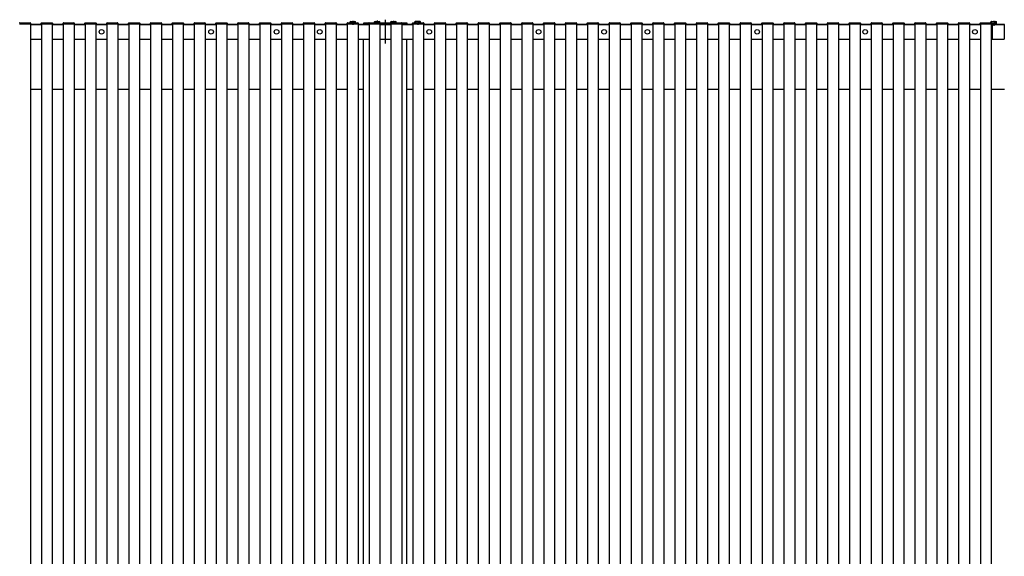
# Model space of a CAD drawing. Extents: x 0 to 22176, y 0 to 35923.
# Drawn here: x 16638 to 19373, y 21602 to 23093 of the extents above; entities that cross this region are included whole.
import ezdxf

# ---------------------------------------------------------------- set-up
doc = ezdxf.new("R2010")
doc.units = 0
doc.linetypes.add('CENTER', pattern=[50.8, 31.75, -6.35, 6.35, -6.35])
doc.layers.add('YKK_A1', color=4, linetype='CONTINUOUS')

msp = doc.modelspace()

# ---------------------------------------------------------------- linework, layer by layer
at = {"layer": 'YKK_A1'}
for p, q in [((16637.9, 23084.7), (16666.7, 23084.7)), ((16667.7, 23083.8), (16667.8, 23082.2)), ((16697.5, 23082.2), (16697.5, 23083.8)), ((16698.5, 23084.7), (16727.4, 23084.7)), ((16728.4, 23083.8), (16728.5, 23082.2)), ((16758.1, 23082.2), (16758.2, 23083.8)), ((16759.2, 23084.7), (16788, 23084.7)), ((16789, 23083.8), (16789.1, 23082.2)), ((16818.7, 23082.2), (16818.8, 23083.8)), ((16819.8, 23084.7), (16848.7, 23084.7)), ((16849.7, 23083.8), (16849.7, 23082.2)), ((16879.4, 23082.2), (16879.5, 23083.8)), ((16880.5, 23084.7), (16909.3, 23084.7)), ((16910.3, 23083.8), (16910.4, 23082.2)), ((16940, 23082.2), (16940.1, 23083.8)), ((16941.1, 23084.7), (16970, 23084.7)), ((16971, 23083.8), (16971, 23082.2)), ((17000.7, 23082.2), (17000.8, 23083.8)), ((17001.8, 23084.7), (17030.6, 23084.7)), ((17031.6, 23083.8), (17031.7, 23082.2)), ((17061.3, 23082.2), (17061.4, 23083.8)), ((17062.4, 23084.7), (17091.3, 23084.7)), ((17092.3, 23083.8), (17092.3, 23082.2)), ((17122, 23082.2), (17122.1, 23083.8)), ((17123.1, 23084.7), (17151.9, 23084.7)), ((17152.9, 23083.8), (17153, 23082.2)), ((17182.6, 23082.2), (17182.7, 23083.8)), ((17183.7, 23084.7), (17212.6, 23084.7)), ((17213.6, 23083.8), (17213.6, 23082.2)), ((17243.3, 23082.2), (17243.4, 23083.8)), ((17244.4, 23084.7), (17273.2, 23084.7)), ((17274.2, 23083.8), (17274.3, 23082.2)), ((17303.9, 23082.2), (17304, 23083.8)), ((17305, 23084.7), (17333.9, 23084.7)), ((17334.9, 23083.8), (17334.9, 23082.2)), ((17364.6, 23082.2), (17364.7, 23083.8)), ((17365.7, 23084.7), (17394.5, 23084.7)), ((17395.5, 23083.8), (17395.6, 23082.2)), ((17425.5, 23082.2), (17425.6, 23083.8)), ((17426.6, 23084.7), (17455.4, 23084.7)), ((17456.4, 23083.8), (17456.5, 23082.2)), ((17486.2, 23082.2), (17486.2, 23083.8)), ((17487.2, 23084.7), (17516.1, 23084.7)), ((17517.1, 23083.8), (17517.2, 23082.2)), ((17546.8, 23082.2), (17546.9, 23083.8)), ((17547.9, 23084.7), (17576.7, 23084.7)), ((17556.5, 23088.4), (17555.5, 23087.8)), ((17555.5, 23084.7), (17555.5, 23087.8)), ((17556.5, 23088.4), (17569.5, 23088.4)), ((17559.2, 23084.7), (17559.2, 23087.8)), ((17566.8, 23084.7), (17566.8, 23087.8)), ((17569.5, 23088.4), (17570.5, 23087.8)), ((17570.5, 23084.7), (17570.5, 23087.8)), ((17577.7, 23083.8), (17577.8, 23082.2)), ((17607.7, 23084.2), (17592.5, 23084.2)), ((17592.5, 23084.2), (17592.5, 23081.7)), ((17607.5, 23082.2), (17607.5, 23083.8)), ((17608.5, 23084.7), (17637.4, 23084.7)), ((17668.3, 23084.2), (17638.2, 23084.2)), ((17638.4, 23083.8), (17638.5, 23082.2)), ((17653, 23093.5), (17653, 23027.2)), ((17668.1, 23082.2), (17668.2, 23083.8)), ((17669.2, 23084.7), (17698, 23084.7)), ((17713.5, 23084.2), (17698.9, 23084.2)), ((17699, 23083.8), (17699.1, 23082.2)), ((17713.5, 23081.7), (17713.5, 23084.2)), ((17728.7, 23082.2), (17728.8, 23083.8)), ((17729.8, 23084.7), (17758.7, 23084.7)), ((17736.5, 23088.4), (17735.5, 23087.8)), ((17735.5, 23084.7), (17735.5, 23087.8)), ((17749.5, 23088.4), (17736.5, 23088.4)), ((17739.2, 23084.7), (17739.2, 23087.8)), ((17746.8, 23084.7), (17746.8, 23087.8)), ((17749.5, 23088.4), (17750.5, 23087.8)), ((17750.5, 23084.7), (17750.5, 23087.8)), ((17759.7, 23083.8), (17759.7, 23082.2)), ((17789.4, 23082.2), (17789.5, 23083.8)), ((17790.5, 23084.7), (17819.3, 23084.7)), ((17820.3, 23083.8), (17820.4, 23082.2)), ((17850, 23082.2), (17850.1, 23083.8)), ((17851.1, 23084.7), (17880, 23084.7)), ((17881, 23083.8), (17881, 23082.2)), ((17910.7, 23082.2), (17910.8, 23083.8)), ((17911.8, 23084.7), (17940.6, 23084.7)), ((17941.6, 23083.8), (17941.7, 23082.2)), ((17971.3, 23082.2), (17971.4, 23083.8)), ((17972.4, 23084.7), (18001.3, 23084.7)), ((18002.3, 23083.8), (18002.3, 23082.2)), ((18032, 23082.2), (18032.1, 23083.8)), ((18033.1, 23084.7), (18061.9, 23084.7)), ((18062.9, 23083.8), (18063, 23082.2)), ((18092.6, 23082.2), (18092.7, 23083.8)), ((18093.7, 23084.7), (18122.6, 23084.7)), ((18123.6, 23083.8), (18123.6, 23082.2)), ((18153.3, 23082.2), (18153.4, 23083.8)), ((18154.4, 23084.7), (18183.2, 23084.7)), ((18184.2, 23083.8), (18184.3, 23082.2)), ((18213.9, 23082.2), (18214, 23083.8)), ((18215, 23084.7), (18243.9, 23084.7)), ((18244.9, 23083.8), (18244.9, 23082.2)), ((18274.6, 23082.2), (18274.7, 23083.8)), ((18275.7, 23084.7), (18304.5, 23084.7)), ((18305.5, 23083.8), (18305.6, 23082.2)), ((18335.3, 23082.2), (18335.4, 23083.8)), ((18336.4, 23084.7), (18365.2, 23084.7)), ((18366.2, 23083.8), (18366.3, 23082.2)), ((18395.9, 23082.2), (18396, 23083.8)), ((18397, 23084.7), (18425.9, 23084.7)), ((18426.9, 23083.8), (18426.9, 23082.2)), ((18456.6, 23082.2), (18456.7, 23083.8)), ((18457.7, 23084.7), (18486.5, 23084.7)), ((18487.5, 23083.8), (18487.6, 23082.2)), ((18517.2, 23082.2), (18517.3, 23083.8)), ((18518.3, 23084.7), (18547.2, 23084.7)), ((18548.2, 23083.8), (18548.2, 23082.2)), ((18577.9, 23082.2), (18578, 23083.8)), ((18579, 23084.7), (18607.8, 23084.7)), ((18608.8, 23083.8), (18608.9, 23082.2)), ((18638.5, 23082.2), (18638.6, 23083.8)), ((18639.6, 23084.7), (18668.5, 23084.7)), ((18669.5, 23083.8), (18669.5, 23082.2)), ((18699.2, 23082.2), (18699.3, 23083.8)), ((18700.3, 23084.7), (18729.1, 23084.7)), ((18730.1, 23083.8), (18730.2, 23082.2)), ((18759.8, 23082.2), (18759.9, 23083.8)), ((18760.9, 23084.7), (18789.8, 23084.7)), ((18790.8, 23083.8), (18790.8, 23082.2)), ((18820.5, 23082.2), (18820.6, 23083.8)), ((18821.6, 23084.7), (18850.4, 23084.7)), ((18851.4, 23083.8), (18851.5, 23082.2)), ((18881.1, 23082.2), (18881.2, 23083.8)), ((18882.2, 23084.7), (18911.1, 23084.7)), ((18912.1, 23083.8), (18912.1, 23082.2)), ((18941.8, 23082.2), (18941.9, 23083.8)), ((18942.9, 23084.7), (18971.7, 23084.7)), ((18972.7, 23083.8), (18972.8, 23082.2)), ((19002.4, 23082.2), (19002.5, 23083.8)), ((19003.5, 23084.7), (19032.4, 23084.7)), ((19033.4, 23083.8), (19033.4, 23082.2)), ((19063.1, 23082.2), (19063.2, 23083.8)), ((19064.2, 23084.7), (19093, 23084.7)), ((19094, 23083.8), (19094.1, 23082.2)), ((19123.7, 23082.2), (19123.8, 23083.8)), ((19124.8, 23084.7), (19153.7, 23084.7)), ((19154.7, 23083.8), (19154.7, 23082.2)), ((19184.4, 23082.2), (19184.5, 23083.8)), ((19185.5, 23084.7), (19214.3, 23084.7)), ((19215.3, 23083.8), (19215.4, 23082.2)), ((19245, 23082.2), (19245.1, 23083.8)), ((19246.1, 23084.7), (19275, 23084.7)), ((19276, 23083.8), (19276, 23082.2)), ((19305.7, 23082.2), (19305.8, 23083.8)), ((19306.8, 23084.7), (19335.6, 23084.7)), ((19336.5, 23088.4), (19335.5, 23087.8)), ((19335.5, 23084.7), (19335.5, 23087.8)), ((19336.5, 23088.4), (19349.5, 23088.4)), ((19336.6, 23083.8), (19336.7, 23082.2)), ((19339.2, 23082.9), (19339.2, 23087.8)), ((19346.8, 23082.9), (19346.8, 23087.8)), ((19349.5, 23088.4), (19350.5, 23087.8)), ((19350.5, 23082.9), (19350.5, 23087.8)), ((16637.8, 23082.2), (16636.8, 23082.2)), ((16637.3, 23082.2), (16667.3, 23082.2)), ((16666.8, 23082.2), (16637.8, 23082.2)), ((16667.8, 23082.2), (16666.8, 23082.2)), ((16667.3, 23082.2), (16667.3, 20402.2)), ((16698, 23079.7), (16667.3, 23079.7)), ((16667.3, 23079.7), (16698, 23079.7)), ((16698.4, 23082.2), (16697.5, 23082.2)), ((16698, 23082.2), (16698, 20402.2)), ((16698, 23082.2), (16728, 23082.2)), ((16727.5, 23082.2), (16698.4, 23082.2)), ((16728.5, 23082.2), (16727.5, 23082.2)), ((16728, 23082.2), (16728, 20402.2)), ((16758.6, 23079.7), (16728, 23079.7)), ((16728, 23079.7), (16758.6, 23079.7)), ((16759.1, 23082.2), (16758.1, 23082.2)), ((16758.6, 23082.2), (16758.6, 20402.2)), ((16758.6, 23082.2), (16788.6, 23082.2)), ((16788.1, 23082.2), (16759.1, 23082.2)), ((16789.1, 23082.2), (16788.1, 23082.2)), ((16788.6, 23082.2), (16788.6, 20402.2)), ((16819.2, 23079.7), (16788.6, 23079.7)), ((16788.6, 23079.7), (16819.2, 23079.7)), ((16819.7, 23082.2), (16818.7, 23082.2)), ((16819.2, 23082.2), (16819.2, 20402.2)), ((16819.2, 23082.2), (16849.2, 23082.2)), ((16848.8, 23082.2), (16819.7, 23082.2)), ((16849.7, 23082.2), (16848.8, 23082.2)), ((16849.2, 23082.2), (16849.2, 20402.2)), ((16879.9, 23079.7), (16849.2, 23079.7)), ((16849.2, 23079.7), (16879.9, 23079.7)), ((16880.4, 23082.2), (16879.4, 23082.2)), ((16879.9, 23082.2), (16879.9, 20402.2)), ((16879.9, 23082.2), (16909.9, 23082.2)), ((16909.4, 23082.2), (16880.4, 23082.2)), ((16910.4, 23082.2), (16909.4, 23082.2)), ((16909.9, 23082.2), (16909.9, 20402.2)), ((16940.5, 23079.7), (16909.9, 23079.7)), ((16909.9, 23079.7), (16940.5, 23079.7)), ((16941, 23082.2), (16940, 23082.2)), ((16940.5, 23082.2), (16940.5, 20402.2)), ((16940.5, 23082.2), (16970.5, 23082.2)), ((16970.1, 23082.2), (16941, 23082.2)), ((16971, 23082.2), (16970.1, 23082.2)), ((16970.5, 23082.2), (16970.5, 20402.2)), ((17001.2, 23079.7), (16970.5, 23079.7)), ((16970.5, 23079.7), (17001.2, 23079.7)), ((17001.7, 23082.2), (17000.7, 23082.2)), ((17001.2, 23082.2), (17001.2, 20402.2)), ((17001.2, 23082.2), (17031.2, 23082.2)), ((17030.7, 23082.2), (17001.7, 23082.2)), ((17031.7, 23082.2), (17030.7, 23082.2)), ((17031.2, 23082.2), (17031.2, 20402.2)), ((17061.8, 23079.7), (17031.2, 23079.7)), ((17031.2, 23079.7), (17061.8, 23079.7)), ((17062.3, 23082.2), (17061.3, 23082.2)), ((17061.8, 23082.2), (17061.8, 20402.2)), ((17061.8, 23082.2), (17091.8, 23082.2)), ((17091.4, 23082.2), (17062.3, 23082.2)), ((17092.3, 23082.2), (17091.4, 23082.2)), ((17091.8, 23082.2), (17091.8, 20402.2)), ((17122.5, 23079.7), (17091.8, 23079.7)), ((17091.8, 23079.7), (17122.5, 23079.7)), ((17123, 23082.2), (17122, 23082.2)), ((17122.5, 23082.2), (17122.5, 20402.2)), ((17122.5, 23082.2), (17152.5, 23082.2)), ((17152, 23082.2), (17123, 23082.2)), ((17153, 23082.2), (17152, 23082.2)), ((17152.5, 23082.2), (17152.5, 20402.2)), ((17183.1, 23079.7), (17152.5, 23079.7)), ((17152.5, 23079.7), (17183.1, 23079.7)), ((17183.6, 23082.2), (17182.6, 23082.2)), ((17183.1, 23082.2), (17183.1, 20402.2)), ((17183.1, 23082.2), (17213.1, 23082.2)), ((17212.7, 23082.2), (17183.6, 23082.2)), ((17213.6, 23082.2), (17212.7, 23082.2)), ((17213.1, 23082.2), (17213.1, 20402.2)), ((17243.8, 23079.7), (17213.1, 23079.7)), ((17213.1, 23079.7), (17243.8, 23079.7)), ((17244.3, 23082.2), (17243.3, 23082.2)), ((17243.8, 23082.2), (17243.8, 20402.2)), ((17243.8, 23082.2), (17273.8, 23082.2)), ((17273.3, 23082.2), (17244.3, 23082.2)), ((17274.3, 23082.2), (17273.3, 23082.2)), ((17273.8, 23082.2), (17273.8, 20402.2)), ((17304.4, 23079.7), (17273.8, 23079.7)), ((17273.8, 23079.7), (17304.4, 23079.7)), ((17304.9, 23082.2), (17303.9, 23082.2)), ((17304.4, 23082.2), (17304.4, 20402.2)), ((17304.4, 23082.2), (17334.4, 23082.2)), ((17334, 23082.2), (17304.9, 23082.2)), ((17334.9, 23082.2), (17334, 23082.2)), ((17334.4, 23082.2), (17334.4, 20402.2)), ((17365.1, 23079.7), (17334.4, 23079.7)), ((17334.4, 23079.7), (17365.1, 23079.7)), ((17365.6, 23082.2), (17364.6, 23082.2)), ((17365.1, 23082.2), (17365.1, 20402.2)), ((17365.1, 23082.2), (17395.1, 23082.2)), ((17394.6, 23082.2), (17365.6, 23082.2)), ((17395.6, 23082.2), (17394.6, 23082.2)), ((17395.1, 23082.2), (17395.1, 20402.2)), ((17426, 23079.7), (17395.1, 23079.7)), ((17395.1, 23079.7), (17426, 23079.7)), ((17426.5, 23082.2), (17425.5, 23082.2)), ((17426, 23082.2), (17426, 20402.2)), ((17426, 23082.2), (17456, 23082.2)), ((17455.5, 23082.2), (17426.5, 23082.2)), ((17456.5, 23082.2), (17455.5, 23082.2)), ((17456, 23082.2), (17456, 20402.2)), ((17486.7, 23079.7), (17456, 23079.7)), ((17456, 23079.7), (17486.7, 23079.7)), ((17487.1, 23082.2), (17486.2, 23082.2)), ((17486.7, 23082.2), (17486.7, 20402.2)), ((17486.7, 23082.2), (17516.7, 23082.2)), ((17516.2, 23082.2), (17487.1, 23082.2)), ((17517.2, 23082.2), (17516.2, 23082.2)), ((17516.7, 23082.2), (17516.7, 20402.2)), ((17547.3, 23079.7), (17516.7, 23079.7)), ((17516.7, 23079.7), (17547.3, 23079.7)), ((17547.8, 23082.2), (17546.8, 23082.2)), ((17547.3, 23082.2), (17547.3, 20402.2)), ((17547.3, 23082.2), (17577.3, 23082.2)), ((17576.8, 23082.2), (17547.8, 23082.2)), ((17577.8, 23082.2), (17576.8, 23082.2)), ((17577.3, 23082.2), (17577.3, 20402.2)), ((17593, 23079.7), (17577.3, 23079.7)), ((17577.3, 23079.7), (17608, 23079.7)), ((17592.5, 23081.7), (17608, 23081.7)), ((17593, 23079.7), (17593, 23081.7)), ((17593, 23081.7), (17713, 23081.7)), ((17608.4, 23082.2), (17607.5, 23082.2)), ((17608, 23082.2), (17608, 20402.2)), ((17608, 23082.2), (17638, 23082.2)), ((17637.5, 23082.2), (17608.4, 23082.2)), ((17638.5, 23082.2), (17637.5, 23082.2)), ((17638, 23082.2), (17638, 20402.2)), ((17638, 23081.7), (17668.6, 23081.7)), ((17638, 23079.7), (17668.6, 23079.7)), ((17669.1, 23082.2), (17668.1, 23082.2)), ((17668.6, 23082.2), (17668.6, 20402.2)), ((17668.6, 23082.2), (17698.6, 23082.2)), ((17698.1, 23082.2), (17669.1, 23082.2)), ((17699.1, 23082.2), (17698.1, 23082.2)), ((17698.6, 23082.2), (17698.6, 20402.2)), ((17698.6, 23081.7), (17713.5, 23081.7)), ((17698.6, 23079.7), (17729.2, 23079.7)), ((17713, 23079.7), (17713, 23081.7)), ((17729.2, 23079.7), (17713, 23079.7)), ((17729.7, 23082.2), (17728.7, 23082.2)), ((17729.2, 23082.2), (17729.2, 20402.2)), ((17729.2, 23082.2), (17759.2, 23082.2)), ((17758.8, 23082.2), (17729.7, 23082.2)), ((17759.7, 23082.2), (17758.8, 23082.2)), ((17759.2, 23082.2), (17759.2, 20402.2)), ((17789.9, 23079.7), (17759.2, 23079.7)), ((17759.2, 23079.7), (17789.9, 23079.7)), ((17790.4, 23082.2), (17789.4, 23082.2)), ((17789.9, 23082.2), (17789.9, 20402.2)), ((17789.9, 23082.2), (17819.9, 23082.2)), ((17819.4, 23082.2), (17790.4, 23082.2)), ((17820.4, 23082.2), (17819.4, 23082.2)), ((17819.9, 23082.2), (17819.9, 20402.2)), ((17850.5, 23079.7), (17819.9, 23079.7)), ((17819.9, 23079.7), (17850.5, 23079.7)), ((17851, 23082.2), (17850, 23082.2)), ((17850.5, 23082.2), (17850.5, 20402.2)), ((17850.5, 23082.2), (17880.5, 23082.2)), ((17880.1, 23082.2), (17851, 23082.2)), ((17881, 23082.2), (17880.1, 23082.2)), ((17880.5, 23082.2), (17880.5, 20402.2)), ((17911.2, 23079.7), (17880.5, 23079.7)), ((17880.5, 23079.7), (17911.2, 23079.7)), ((17911.7, 23082.2), (17910.7, 23082.2)), ((17911.2, 23082.2), (17911.2, 20402.2)), ((17911.2, 23082.2), (17941.2, 23082.2)), ((17940.7, 23082.2), (17911.7, 23082.2)), ((17941.7, 23082.2), (17940.7, 23082.2)), ((17941.2, 23082.2), (17941.2, 20402.2)), ((17971.8, 23079.7), (17941.2, 23079.7)), ((17941.2, 23079.7), (17971.8, 23079.7)), ((17972.3, 23082.2), (17971.3, 23082.2)), ((17971.8, 23082.2), (17971.8, 20402.2)), ((17971.8, 23082.2), (18001.8, 23082.2)), ((18001.4, 23082.2), (17972.3, 23082.2)), ((18002.3, 23082.2), (18001.4, 23082.2)), ((18001.8, 23082.2), (18001.8, 20402.2)), ((18032.5, 23079.7), (18001.8, 23079.7)), ((18001.8, 23079.7), (18032.5, 23079.7)), ((18033, 23082.2), (18032, 23082.2)), ((18032.5, 23082.2), (18032.5, 20402.2)), ((18032.5, 23082.2), (18062.5, 23082.2)), ((18062, 23082.2), (18033, 23082.2)), ((18063, 23082.2), (18062, 23082.2)), ((18062.5, 23082.2), (18062.5, 20402.2)), ((18093.1, 23079.7), (18062.5, 23079.7)), ((18062.5, 23079.7), (18093.1, 23079.7)), ((18093.6, 23082.2), (18092.6, 23082.2)), ((18093.1, 23082.2), (18093.1, 20402.2)), ((18093.1, 23082.2), (18123.1, 23082.2)), ((18122.7, 23082.2), (18093.6, 23082.2)), ((18123.6, 23082.2), (18122.7, 23082.2)), ((18123.1, 23082.2), (18123.1, 20402.2)), ((18153.8, 23079.7), (18123.1, 23079.7)), ((18123.1, 23079.7), (18153.8, 23079.7)), ((18154.3, 23082.2), (18153.3, 23082.2)), ((18153.8, 23082.2), (18153.8, 20402.2)), ((18153.8, 23082.2), (18183.8, 23082.2)), ((18183.3, 23082.2), (18154.3, 23082.2)), ((18184.3, 23082.2), (18183.3, 23082.2)), ((18183.8, 23082.2), (18183.8, 20402.2)), ((18214.4, 23079.7), (18183.8, 23079.7)), ((18183.8, 23079.7), (18214.4, 23079.7)), ((18214.9, 23082.2), (18213.9, 23082.2)), ((18214.4, 23082.2), (18214.4, 20402.2)), ((18214.4, 23082.2), (18244.4, 23082.2)), ((18244, 23082.2), (18214.9, 23082.2)), ((18244.9, 23082.2), (18244, 23082.2)), ((18244.4, 23082.2), (18244.4, 20402.2)), ((18275.1, 23079.7), (18244.4, 23079.7)), ((18244.4, 23079.7), (18275.1, 23079.7)), ((18275.6, 23082.2), (18274.6, 23082.2)), ((18275.1, 23082.2), (18275.1, 20402.2)), ((18275.1, 23082.2), (18305.1, 23082.2)), ((18304.6, 23082.2), (18275.6, 23082.2)), ((18305.6, 23082.2), (18304.6, 23082.2)), ((18305.1, 23082.2), (18305.1, 20402.2)), ((18335.8, 23079.7), (18305.1, 23079.7)), ((18305.1, 23079.7), (18335.8, 23079.7)), ((18336.3, 23082.2), (18335.3, 23082.2)), ((18335.8, 23082.2), (18335.8, 20402.2)), ((18335.8, 23082.2), (18365.8, 23082.2)), ((18365.3, 23082.2), (18336.3, 23082.2)), ((18366.3, 23082.2), (18365.3, 23082.2)), ((18365.8, 23082.2), (18365.8, 20402.2)), ((18396.4, 23079.7), (18365.8, 23079.7)), ((18365.8, 23079.7), (18396.4, 23079.7)), ((18396.9, 23082.2), (18395.9, 23082.2)), ((18396.4, 23082.2), (18396.4, 20402.2)), ((18396.4, 23082.2), (18426.4, 23082.2)), ((18426, 23082.2), (18396.9, 23082.2)), ((18426.9, 23082.2), (18426, 23082.2)), ((18426.4, 23082.2), (18426.4, 20402.2)), ((18457.1, 23079.7), (18426.4, 23079.7)), ((18426.4, 23079.7), (18457.1, 23079.7)), ((18457.6, 23082.2), (18456.6, 23082.2)), ((18457.1, 23082.2), (18457.1, 20402.2)), ((18457.1, 23082.2), (18487.1, 23082.2)), ((18486.6, 23082.2), (18457.6, 23082.2)), ((18487.6, 23082.2), (18486.6, 23082.2)), ((18487.1, 23082.2), (18487.1, 20402.2)), ((18517.7, 23079.7), (18487.1, 23079.7)), ((18487.1, 23079.7), (18517.7, 23079.7)), ((18518.2, 23082.2), (18517.2, 23082.2)), ((18517.7, 23082.2), (18517.7, 20402.2)), ((18517.7, 23082.2), (18547.7, 23082.2)), ((18547.3, 23082.2), (18518.2, 23082.2)), ((18548.2, 23082.2), (18547.3, 23082.2)), ((18547.7, 23082.2), (18547.7, 20402.2)), ((18578.4, 23079.7), (18547.7, 23079.7)), ((18547.7, 23079.7), (18578.4, 23079.7)), ((18578.9, 23082.2), (18577.9, 23082.2)), ((18578.4, 23082.2), (18578.4, 20402.2)), ((18578.4, 23082.2), (18608.4, 23082.2)), ((18607.9, 23082.2), (18578.9, 23082.2)), ((18608.9, 23082.2), (18607.9, 23082.2)), ((18608.4, 23082.2), (18608.4, 20402.2)), ((18639, 23079.7), (18608.4, 23079.7)), ((18608.4, 23079.7), (18639, 23079.7)), ((18639.5, 23082.2), (18638.5, 23082.2)), ((18639, 23082.2), (18639, 20402.2)), ((18639, 23082.2), (18669, 23082.2)), ((18668.6, 23082.2), (18639.5, 23082.2)), ((18669.5, 23082.2), (18668.6, 23082.2)), ((18669, 23082.2), (18669, 20402.2)), ((18699.7, 23079.7), (18669, 23079.7)), ((18669, 23079.7), (18699.7, 23079.7)), ((18700.2, 23082.2), (18699.2, 23082.2)), ((18699.7, 23082.2), (18699.7, 20402.2)), ((18699.7, 23082.2), (18729.7, 23082.2)), ((18729.2, 23082.2), (18700.2, 23082.2)), ((18730.2, 23082.2), (18729.2, 23082.2)), ((18729.7, 23082.2), (18729.7, 20402.2)), ((18760.3, 23079.7), (18729.7, 23079.7)), ((18729.7, 23079.7), (18760.3, 23079.7)), ((18760.8, 23082.2), (18759.8, 23082.2)), ((18760.3, 23082.2), (18760.3, 20402.2)), ((18760.3, 23082.2), (18790.3, 23082.2)), ((18789.9, 23082.2), (18760.8, 23082.2)), ((18790.8, 23082.2), (18789.9, 23082.2)), ((18790.3, 23082.2), (18790.3, 20402.2)), ((18821, 23079.7), (18790.3, 23079.7)), ((18790.3, 23079.7), (18821, 23079.7)), ((18821.5, 23082.2), (18820.5, 23082.2)), ((18821, 23082.2), (18821, 20402.2)), ((18821, 23082.2), (18851, 23082.2)), ((18850.5, 23082.2), (18821.5, 23082.2)), ((18851.5, 23082.2), (18850.5, 23082.2)), ((18851, 23082.2), (18851, 20402.2)), ((18881.6, 23079.7), (18851, 23079.7)), ((18851, 23079.7), (18881.6, 23079.7)), ((18882.1, 23082.2), (18881.1, 23082.2)), ((18881.6, 23082.2), (18881.6, 20402.2)), ((18881.6, 23082.2), (18911.6, 23082.2)), ((18911.2, 23082.2), (18882.1, 23082.2)), ((18912.1, 23082.2), (18911.2, 23082.2)), ((18911.6, 23082.2), (18911.6, 20402.2)), ((18942.3, 23079.7), (18911.6, 23079.7)), ((18911.6, 23079.7), (18942.3, 23079.7)), ((18942.8, 23082.2), (18941.8, 23082.2)), ((18942.3, 23082.2), (18942.3, 20402.2)), ((18942.3, 23082.2), (18972.3, 23082.2)), ((18971.8, 23082.2), (18942.8, 23082.2)), ((18972.8, 23082.2), (18971.8, 23082.2)), ((18972.3, 23082.2), (18972.3, 20402.2)), ((19002.9, 23079.7), (18972.3, 23079.7)), ((18972.3, 23079.7), (19002.9, 23079.7)), ((19003.4, 23082.2), (19002.4, 23082.2)), ((19002.9, 23082.2), (19002.9, 20402.2)), ((19002.9, 23082.2), (19032.9, 23082.2)), ((19032.5, 23082.2), (19003.4, 23082.2)), ((19033.4, 23082.2), (19032.5, 23082.2)), ((19032.9, 23082.2), (19032.9, 20402.2)), ((19063.6, 23079.7), (19032.9, 23079.7)), ((19032.9, 23079.7), (19063.6, 23079.7)), ((19064.1, 23082.2), (19063.1, 23082.2)), ((19063.6, 23082.2), (19063.6, 20402.2)), ((19063.6, 23082.2), (19093.6, 23082.2)), ((19093.1, 23082.2), (19064.1, 23082.2)), ((19094.1, 23082.2), (19093.1, 23082.2)), ((19093.6, 23082.2), (19093.6, 20402.2)), ((19124.2, 23079.7), (19093.6, 23079.7)), ((19093.6, 23079.7), (19124.2, 23079.7)), ((19124.7, 23082.2), (19123.7, 23082.2)), ((19124.2, 23082.2), (19124.2, 20402.2)), ((19124.2, 23082.2), (19154.2, 23082.2)), ((19153.8, 23082.2), (19124.7, 23082.2)), ((19154.7, 23082.2), (19153.8, 23082.2)), ((19154.2, 23082.2), (19154.2, 20402.2)), ((19184.9, 23079.7), (19154.2, 23079.7)), ((19154.2, 23079.7), (19184.9, 23079.7)), ((19185.4, 23082.2), (19184.4, 23082.2)), ((19184.9, 23082.2), (19184.9, 20402.2)), ((19184.9, 23082.2), (19214.9, 23082.2)), ((19214.4, 23082.2), (19185.4, 23082.2)), ((19215.4, 23082.2), (19214.4, 23082.2)), ((19214.9, 23082.2), (19214.9, 20402.2)), ((19245.5, 23079.7), (19214.9, 23079.7)), ((19214.9, 23079.7), (19245.5, 23079.7)), ((19246, 23082.2), (19245, 23082.2)), ((19245.5, 23082.2), (19245.5, 20402.2)), ((19245.5, 23082.2), (19275.5, 23082.2)), ((19275.1, 23082.2), (19246, 23082.2)), ((19276, 23082.2), (19275.1, 23082.2)), ((19275.5, 23082.2), (19275.5, 20402.2)), ((19306.2, 23079.7), (19275.5, 23079.7)), ((19275.5, 23079.7), (19306.2, 23079.7)), ((19306.7, 23082.2), (19305.7, 23082.2)), ((19306.2, 23082.2), (19306.2, 20402.2)), ((19306.2, 23082.2), (19336.2, 23082.2)), ((19335.7, 23082.2), (19306.7, 23082.2)), ((19336.7, 23082.2), (19335.7, 23082.2)), ((19336.2, 23082.2), (19336.2, 20402.2)), ((19336.2, 23081.3), (19351.5, 23081.3)), ((19336.2, 23081.3), (19350, 23081.3)), ((19336.2, 23079.9), (19337.6, 23079.8)), ((19336.7, 23082.9), (19350.5, 23082.9)), ((19373, 23079.7), (19338, 23079.7)), ((19351.5, 23079.7), (19338, 23079.7)), ((19338, 23079.7), (19372, 23079.7)), ((19338.5, 23078.9), (19338.5, 23040.6)), ((19339, 23082.9), (19347, 23082.9)), ((19350, 23081.3), (19350, 23082.9)), ((19351.5, 23081.3), (19351.5, 23079.7)), ((19372, 23079.7), (19372, 23039.7)), ((16667.3, 23039.7), (16698, 23039.7)), ((16728, 23039.7), (16758.6, 23039.7)), ((16788.6, 23039.7), (16819.2, 23039.7)), ((16849.2, 23039.7), (16879.9, 23039.7)), ((16909.9, 23039.7), (16940.5, 23039.7)), ((16970.5, 23039.7), (17001.2, 23039.7)), ((17031.2, 23039.7), (17061.8, 23039.7)), ((17091.8, 23039.7), (17122.5, 23039.7)), ((17152.5, 23039.7), (17183.1, 23039.7)), ((17213.1, 23039.7), (17243.8, 23039.7)), ((17273.8, 23039.7), (17304.4, 23039.7)), ((17334.4, 23039.7), (17365.1, 23039.7)), ((17395.1, 23039.7), (17426, 23039.7)), ((17456, 23039.7), (17486.7, 23039.7)), ((17516.7, 23039.7), (17547.3, 23039.7)), ((17577.3, 23039.7), (17608, 23039.7)), ((17593, 20522.2), (17593, 23039.7)), ((17593, 22899.7), (17593, 23039.7)), ((17638, 23039.7), (17668.6, 23039.7)), ((17698.6, 23039.7), (17729.2, 23039.7)), ((17713, 20522.2), (17713, 23039.7)), ((17713, 22899.7), (17713, 23039.7)), ((17759.2, 23039.7), (17789.9, 23039.7)), ((17819.9, 23039.7), (17850.5, 23039.7)), ((17880.5, 23039.7), (17911.2, 23039.7)), ((17941.2, 23039.7), (17971.8, 23039.7)), ((18001.8, 23039.7), (18032.5, 23039.7)), ((18062.5, 23039.7), (18093.1, 23039.7)), ((18123.1, 23039.7), (18153.8, 23039.7)), ((18183.8, 23039.7), (18214.4, 23039.7)), ((18244.4, 23039.7), (18275.1, 23039.7)), ((18305.1, 23039.7), (18335.8, 23039.7)), ((18365.8, 23039.7), (18396.4, 23039.7)), ((18426.4, 23039.7), (18457.1, 23039.7)), ((18487.1, 23039.7), (18517.7, 23039.7)), ((18547.7, 23039.7), (18578.4, 23039.7)), ((18608.4, 23039.7), (18639, 23039.7)), ((18669, 23039.7), (18699.7, 23039.7)), ((18729.7, 23039.7), (18760.3, 23039.7)), ((18790.3, 23039.7), (18821, 23039.7)), ((18851, 23039.7), (18881.6, 23039.7)), ((18911.6, 23039.7), (18942.3, 23039.7)), ((18972.3, 23039.7), (19002.9, 23039.7)), ((19032.9, 23039.7), (19063.6, 23039.7)), ((19093.6, 23039.7), (19124.2, 23039.7)), ((19154.2, 23039.7), (19184.9, 23039.7)), ((19214.9, 23039.7), (19245.5, 23039.7)), ((19275.5, 23039.7), (19306.2, 23039.7)), ((19336.2, 23039.5), (19337.6, 23039.6)), ((19338, 23039.7), (19372, 23039.7)), ((16698, 22899.7), (16667.3, 22899.7)), ((16758.6, 22899.7), (16728, 22899.7)), ((16819.2, 22899.7), (16788.6, 22899.7)), ((16879.9, 22899.7), (16849.2, 22899.7)), ((16940.5, 22899.7), (16909.9, 22899.7)), ((17001.2, 22899.7), (16970.5, 22899.7)), ((17061.8, 22899.7), (17031.2, 22899.7)), ((17122.5, 22899.7), (17091.8, 22899.7)), ((17183.1, 22899.7), (17152.5, 22899.7)), ((17243.8, 22899.7), (17213.1, 22899.7)), ((17304.4, 22899.7), (17273.8, 22899.7)), ((17365.1, 22899.7), (17334.4, 22899.7)), ((17426, 22899.7), (17395.1, 22899.7)), ((17486.7, 22899.7), (17456, 22899.7)), ((17547.3, 22899.7), (17516.7, 22899.7)), ((17593, 22899.7), (17577.3, 22899.7)), ((17729.2, 22899.7), (17713, 22899.7)), ((17789.9, 22899.7), (17759.2, 22899.7)), ((17850.5, 22899.7), (17819.9, 22899.7)), ((17911.2, 22899.7), (17880.5, 22899.7)), ((17971.8, 22899.7), (17941.2, 22899.7)), ((18032.5, 22899.7), (18001.8, 22899.7)), ((18093.1, 22899.7), (18062.5, 22899.7)), ((18153.8, 22899.7), (18123.1, 22899.7)), ((18214.4, 22899.7), (18183.8, 22899.7)), ((18275.1, 22899.7), (18244.4, 22899.7)), ((18335.8, 22899.7), (18305.1, 22899.7)), ((18396.4, 22899.7), (18365.8, 22899.7)), ((18457.1, 22899.7), (18426.4, 22899.7)), ((18517.7, 22899.7), (18487.1, 22899.7)), ((18578.4, 22899.7), (18547.7, 22899.7)), ((18639, 22899.7), (18608.4, 22899.7)), ((18699.7, 22899.7), (18669, 22899.7)), ((18760.3, 22899.7), (18729.7, 22899.7)), ((18821, 22899.7), (18790.3, 22899.7)), ((18881.6, 22899.7), (18851, 22899.7)), ((18942.3, 22899.7), (18911.6, 22899.7)), ((19002.9, 22899.7), (18972.3, 22899.7)), ((19063.6, 22899.7), (19032.9, 22899.7)), ((19124.2, 22899.7), (19093.6, 22899.7)), ((19184.9, 22899.7), (19154.2, 22899.7)), ((19245.5, 22899.7), (19214.9, 22899.7)), ((19306.2, 22899.7), (19275.5, 22899.7)), ((19373, 22899.7), (19336.2, 22899.7))]:
    msp.add_line(p, q, dxfattribs=at)
at = {"layer": 'YKK_A1', "linetype": 'CENTER'}
for p, q in [((17563, 23090.4), (17563, 23079.3)), ((17630.5, 23090.9), (17630.5, 23080.7)), ((17675.5, 23090.4), (17675.5, 23080.5)), ((17743, 23090.4), (17743, 23078.8)), ((19343, 23090.4), (19343, 23076.5))]:
    msp.add_line(p, q, dxfattribs=at)
at = {"layer": 'YKK_A1', "lineweight": 30}
for p, q in [((17624, 23088.4), (17623, 23087.8)), ((17623, 23084.7), (17623, 23087.8)), ((17624, 23088.4), (17637, 23088.4)), ((17626.7, 23084.7), (17626.7, 23087.8)), ((17634.3, 23084.7), (17634.3, 23087.8)), ((17637, 23088.4), (17638, 23087.8)), ((17638, 23084.5), (17638, 23087.8)), ((17669, 23088.4), (17668, 23087.8)), ((17668, 23084.2), (17668, 23087.8)), ((17669, 23088.4), (17682, 23088.4)), ((17671.7, 23084.7), (17671.7, 23087.8)), ((17679.3, 23084.7), (17679.3, 23087.8)), ((17682, 23088.4), (17683, 23087.8)), ((17683, 23084.7), (17683, 23087.8))]:
    msp.add_line(p, q, dxfattribs=at)
at = {"layer": 'YKK_A1'}
for centre in [(16865, 23059.7), (17169, 23059.7), (17351, 23059.7), (17471, 23059.7), (17775, 23059.7), (18079, 23059.7), (18261, 23059.7), (18381, 23059.7), (18686, 23059.7), (18986, 23059.7), (19291, 23059.7)]:
    msp.add_circle(centre, 6.5, dxfattribs=at)
for centre, radius, start, end in [((16637.9, 23083.7), 1, 90, 177), ((16666.7, 23083.7), 1, 3, 90), ((16698.5, 23083.7), 1, 90, 177), ((16727.4, 23083.7), 1, 3, 90), ((16759.2, 23083.7), 1, 90, 177), ((16788, 23083.7), 1, 3, 90), ((16819.8, 23083.7), 1, 90, 177), ((16848.7, 23083.7), 1, 3, 90), ((16880.5, 23083.7), 1, 90, 177), ((16909.3, 23083.7), 1, 3, 90), ((16941.1, 23083.7), 1, 90, 177), ((16970, 23083.7), 1, 3, 90), ((17001.8, 23083.7), 1, 90, 177), ((17030.6, 23083.7), 1, 3, 90), ((17062.4, 23083.7), 1, 90, 177), ((17091.3, 23083.7), 1, 3, 90), ((17123.1, 23083.7), 1, 90, 177), ((17151.9, 23083.7), 1, 3, 90), ((17183.7, 23083.7), 1, 90, 177), ((17212.6, 23083.7), 1, 3, 90), ((17244.4, 23083.7), 1, 90, 177), ((17273.2, 23083.7), 1, 3, 90), ((17305, 23083.7), 1, 90, 177), ((17333.9, 23083.7), 1, 3, 90), ((17365.7, 23083.7), 1, 90, 177), ((17394.5, 23083.7), 1, 3, 90), ((17426.6, 23083.7), 1, 90, 177), ((17455.4, 23083.7), 1, 3, 90), ((17487.2, 23083.7), 1, 90, 177), ((17516.1, 23083.7), 1, 3, 90), ((17547.9, 23083.7), 1, 90, 177), ((17557.4, 23085.1), 3.32, 55.6158, 124.3842), ((17563, 23076), 12.4, 72.412, 107.588), ((17568.6, 23085.1), 3.32, 55.6158, 124.3842), ((17576.7, 23083.7), 1, 3, 90), ((17608.5, 23083.7), 1, 90, 177), ((17637.4, 23083.7), 1, 3, 90), ((17669.2, 23083.7), 1, 90, 177), ((17698, 23083.7), 1, 3, 90), ((17729.8, 23083.7), 1, 90, 177), ((17737.4, 23085.1), 3.32, 55.6158, 124.3842), ((17743, 23076), 12.4, 72.412, 107.588), ((17748.6, 23085.1), 3.32, 55.6158, 124.3842), ((17758.7, 23083.7), 1, 3, 90), ((17790.5, 23083.7), 1, 90, 177), ((17819.3, 23083.7), 1, 3, 90), ((17851.1, 23083.7), 1, 90, 177), ((17880, 23083.7), 1, 3, 90), ((17911.8, 23083.7), 1, 90, 177), ((17940.6, 23083.7), 1, 3, 90), ((17972.4, 23083.7), 1, 90, 177), ((18001.3, 23083.7), 1, 3, 90), ((18033.1, 23083.7), 1, 90, 177), ((18061.9, 23083.7), 1, 3, 90), ((18093.7, 23083.7), 1, 90, 177), ((18122.6, 23083.7), 1, 3, 90), ((18154.4, 23083.7), 1, 90, 177), ((18183.2, 23083.7), 1, 3, 90), ((18215, 23083.7), 1, 90, 177), ((18243.9, 23083.7), 1, 3, 90), ((18275.7, 23083.7), 1, 90, 177), ((18304.5, 23083.7), 1, 3, 90), ((18336.4, 23083.7), 1, 90, 177), ((18365.2, 23083.7), 1, 3, 90), ((18397, 23083.7), 1, 90, 177), ((18425.9, 23083.7), 1, 3, 90), ((18457.7, 23083.7), 1, 90, 177), ((18486.5, 23083.7), 1, 3, 90), ((18518.3, 23083.7), 1, 90, 177), ((18547.2, 23083.7), 1, 3, 90), ((18579, 23083.7), 1, 90, 177), ((18607.8, 23083.7), 1, 3, 90), ((18639.6, 23083.7), 1, 90, 177), ((18668.5, 23083.7), 1, 3, 90), ((18700.3, 23083.7), 1, 90, 177), ((18729.1, 23083.7), 1, 3, 90), ((18760.9, 23083.7), 1, 90, 177), ((18789.8, 23083.7), 1, 3, 90), ((18821.6, 23083.7), 1, 90, 177), ((18850.4, 23083.7), 1, 3, 90), ((18882.2, 23083.7), 1, 90, 177), ((18911.1, 23083.7), 1, 3, 90), ((18942.9, 23083.7), 1, 90, 177), ((18971.7, 23083.7), 1, 3, 90), ((19003.5, 23083.7), 1, 90, 177), ((19032.4, 23083.7), 1, 3, 90), ((19064.2, 23083.7), 1, 90, 177), ((19093, 23083.7), 1, 3, 90), ((19124.8, 23083.7), 1, 90, 177), ((19153.7, 23083.7), 1, 3, 90), ((19185.5, 23083.7), 1, 90, 177), ((19214.3, 23083.7), 1, 3, 90), ((19246.1, 23083.7), 1, 90, 177), ((19275, 23083.7), 1, 3, 90), ((19306.8, 23083.7), 1, 90, 177), ((19337.4, 23085.1), 3.32, 55.6158, 124.3842), ((19335.6, 23083.7), 1, 3, 90), ((19343, 23076), 12.4, 72.412, 107.588), ((19348.6, 23085.1), 3.32, 55.6158, 124.3842), ((19337.5, 23078.8), 1, 0, 87), ((19337.5, 23040.6), 1, 273, 0)]:
    msp.add_arc(centre, radius, start, end, dxfattribs=at)
at = {"layer": 'YKK_A1', "lineweight": 30}
for centre, radius, start, end in [((17624.9, 23085.1), 3.32, 55.6158, 124.3842), ((17630.5, 23076), 12.4, 72.412, 107.588), ((17636.1, 23085.1), 3.32, 55.6158, 124.3842), ((17669.9, 23085.1), 3.32, 55.6158, 124.3842), ((17675.5, 23076), 12.4, 72.412, 107.588), ((17681.1, 23085.1), 3.32, 55.6158, 124.3842)]:
    msp.add_arc(centre, radius, start, end, dxfattribs=at)

doc.saveas('drawing.dxf')
